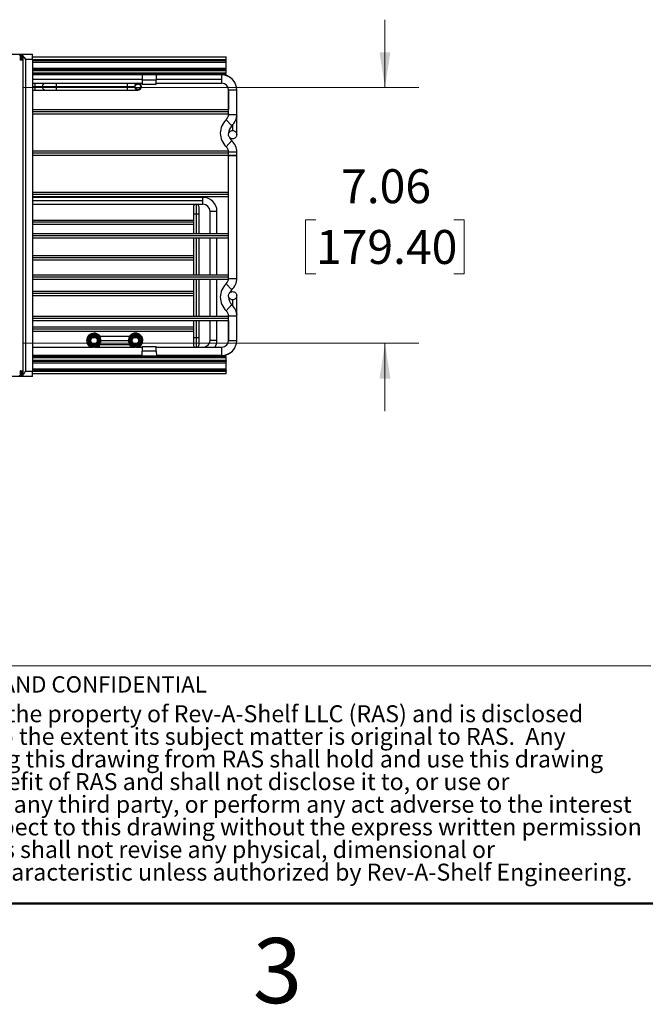
# Model space of a CAD drawing. Units: inches. Extents: x 0.1 to 16.8, y 0.1 to 10.8.
# Drawn here: x 5.4 to 7.7, y 0.1 to 3.7 of the extents above; entities that cross this region are included whole.
import ezdxf

# ---------------------------------------------------------------- set-up
doc = ezdxf.new("R2010")
doc.units = ezdxf.units.IN
doc.header["$MEASUREMENT"] = 0
doc.styles.add('SLDTEXTSTYLE0', font='TXT', dxfattribs={"width": 0.75})
doc.styles.add('SLDTEXTSTYLE5', font='TXT', dxfattribs={"width": 0.697761})
doc.dimstyles.new('SLDDIMSTYLE1', dxfattribs={"dimtxt": 0.125, "dimasz": 0.13, "dimexe": 0, "dimexo": 0.0625, "dimgap": 0.03125, "dimtad": 0, "dimtih": 1, "dimtoh": 1, "dimlfac": 7.5, "dimrnd": 1e-09, "dimzin": 12, "dimdsep": 46, "dimtxsty": 'SLDTEXTSTYLE0', "dimsah": 1, "dimcen": 0.09, "dimadec": 0, "dimazin": 3, "dimtfac": 1, "dimtmove": 0, "dimatfit": 0, "dimfxl": 0, "dimfrac": 2, "dimtolj": 1, "dimtzin": 12, "dimarcsym": 0})

# ---------------------------------------------------------------- blocks, each defined once
blk = doc.blocks.new('_D_12')
at = {"color": 7, "linetype": 'Continuous', "lineweight": 0}
for p, q in [((6.7199, 3.4767), (6.7199, 3.7267)), ((5.3852, 3.4767), (6.8449, 3.4767)), ((6.4659, 2.9894), (6.4278, 2.9894)), ((6.4278, 2.9894), (6.4278, 2.7909)), ((6.9739, 2.9894), (7.012, 2.9894)), ((7.012, 2.9894), (7.012, 2.7909)), ((6.4278, 2.7909), (6.4659, 2.7909)), ((7.012, 2.7909), (6.9739, 2.7909)), ((5.3852, 2.535), (6.8449, 2.535)), ((6.7199, 2.535), (6.7199, 2.285))]:
    blk.add_line(p, q, dxfattribs=at)
at = {"color": 7, "linetype": 'Continuous', "lineweight": 18}
for points in [[(6.7199, 3.4767), (6.7399, 3.6067), (6.6999, 3.6067)], [(6.7199, 2.535), (6.6999, 2.405), (6.7399, 2.405)]]:
    blk.add_solid(points, dxfattribs=at)
at = {"color": 7, "linetype": 'Continuous', "lineweight": 18, "char_height": 0.125, "attachment_point": 1, "style": 'SLDTEXTSTYLE0'}
for s, insert in [('7.06', (6.5583, 3.1759)), ('179.40', (6.4659, 2.9521))]:
    blk.add_mtext(s, dxfattribs=dict(at, insert=insert))

msp = doc.modelspace()

# ---------------------------------------------------------------- linework, layer by layer
at = {"color": 7, "linetype": 'Continuous', "lineweight": 25}
for p, q in [((5.2665, 3.5993), (5.3772, 3.5993)), ((5.3772, 3.5964), (5.3772, 3.5993)), ((5.3772, 3.5993), (5.3809, 3.5993)), ((5.3772, 3.5964), (5.3772, 3.5801)), ((5.3809, 3.5993), (5.3846, 3.5993)), ((5.3809, 3.5993), (5.3809, 3.578)), ((5.3846, 3.5993), (5.4218, 3.5993)), ((5.3846, 3.5801), (5.3846, 3.5964)), ((5.3866, 3.5945), (5.3866, 2.4172)), ((5.3968, 3.5798), (5.3968, 2.4318)), ((5.4218, 3.5798), (5.3968, 3.5798)), ((5.4218, 3.5898), (6.1355, 3.5898)), ((5.4218, 3.5798), (5.4218, 2.4318)), ((6.1355, 3.5793), (5.4218, 3.5793)), ((5.4218, 3.5767), (6.1355, 3.5767)), ((5.4218, 3.5708), (6.1355, 3.5708)), ((6.1355, 3.5767), (6.1355, 3.5793)), ((6.1355, 3.5708), (6.1355, 3.5767)), ((5.4218, 3.5485), (6.1355, 3.5485)), ((6.1355, 3.5426), (5.4218, 3.5426)), ((5.4218, 3.5399), (6.1355, 3.5399)), ((6.1355, 3.5294), (5.4218, 3.5294)), ((6.1355, 3.5279), (5.4218, 3.5279)), ((6.1355, 3.5231), (5.4218, 3.5231)), ((5.8258, 3.5231), (5.8259, 3.5057)), ((5.8782, 3.5057), (5.8783, 3.5231)), ((6.119, 3.5079), (6.119, 3.5231)), ((6.1355, 3.5426), (6.1355, 3.5485)), ((6.1355, 3.5435), (6.1355, 3.5454)), ((6.1355, 3.5399), (6.1355, 3.5426)), ((5.4218, 3.5079), (5.8258, 3.5079)), ((5.4218, 3.4927), (5.826, 3.4927)), ((5.4321, 3.4801), (5.4321, 3.4927)), ((5.5098, 3.4927), (5.5098, 3.4801)), ((5.7717, 3.4801), (5.7717, 3.4927)), ((5.8106, 3.4901), (5.8106, 3.4927)), ((5.8259, 3.5057), (5.8782, 3.5057)), ((5.8263, 3.489), (5.8778, 3.489)), ((5.878, 3.4927), (6.119, 3.4927)), ((5.8782, 3.5079), (6.119, 3.5079)), ((6.119, 3.4927), (6.119, 3.5079)), ((5.4218, 3.4801), (5.4321, 3.4801)), ((5.4218, 3.4675), (5.4321, 3.4675)), ((5.4321, 3.4801), (5.4583, 3.4801)), ((5.4321, 3.4675), (5.4321, 3.4801)), ((5.4321, 3.4675), (5.4709, 3.4675)), ((5.4583, 3.4801), (5.5098, 3.4801)), ((5.4709, 3.4675), (5.5098, 3.4675)), ((5.5098, 3.4801), (5.7717, 3.4801)), ((5.5098, 3.4801), (5.5098, 3.4675)), ((5.5098, 3.4675), (5.7717, 3.4675)), ((5.7717, 3.4801), (5.798, 3.4801)), ((5.7717, 3.4675), (5.7717, 3.4801)), ((5.7717, 3.4675), (5.8106, 3.4675)), ((5.8106, 3.4701), (5.8106, 3.4675)), ((6.1439, 3.468), (6.1439, 3.3945)), ((6.1441, 3.468), (6.1439, 3.468)), ((6.1441, 3.3781), (6.1441, 3.4675)), ((6.1746, 3.4675), (6.1441, 3.4675)), ((6.1746, 3.3781), (6.1746, 3.4675)), ((6.1441, 3.3945), (5.4218, 3.3945)), ((6.1441, 3.3872), (5.4218, 3.3872)), ((5.4218, 3.3798), (6.1441, 3.3798)), ((6.1439, 3.3798), (6.1439, 3.3744)), ((6.1441, 3.3781), (6.1746, 3.3781)), ((6.1743, 3.3726), (6.1743, 3.3699)), ((6.1562, 3.336), (6.1355, 3.3584)), ((6.1591, 3.339), (6.1591, 3.3184)), ((6.174, 3.3699), (6.1743, 3.3699)), ((6.1743, 3.3032), (6.1743, 3.3699)), ((6.1562, 3.2812), (6.1355, 3.2588)), ((6.144, 3.2423), (5.4218, 3.2423)), ((6.1441, 3.235), (5.4218, 3.235)), ((5.4218, 3.2276), (6.1441, 3.2276)), ((6.1441, 3.2267), (6.1441, 3.2391)), ((6.1746, 3.2391), (6.1441, 3.2391)), ((6.1746, 3.2267), (6.1746, 3.2391)), ((6.1441, 2.7741), (6.1441, 3.2267)), ((6.1746, 2.7741), (6.1746, 3.2267)), ((6.1441, 3.0901), (5.4218, 3.0901)), ((6.1441, 3.0827), (5.4218, 3.0827)), ((5.4218, 3.0754), (6.1441, 3.0754)), ((6.0494, 3.0722), (5.4218, 3.0722)), ((6.0494, 3.0596), (5.4218, 3.0596)), ((5.4218, 3.047), (6.0494, 3.047)), ((6.0252, 3.047), (6.0252, 3.0103)), ((6.0494, 3.0596), (6.0494, 3.0722)), ((6.0494, 3.047), (6.0494, 3.0596)), ((6.0148, 3.0365), (6.0148, 3.0103)), ((6.0148, 3.0103), (6.0148, 2.9378)), ((6.0252, 3.0103), (6.0148, 3.0103)), ((6.0357, 3.0103), (6.0252, 3.0103)), ((6.0252, 3.0103), (6.0252, 2.9378)), ((6.0357, 3.0103), (6.0357, 3.0365)), ((6.0357, 2.9378), (6.0357, 3.0103)), ((6.0762, 2.9378), (6.0762, 3.0203)), ((6.1014, 3.0203), (6.0762, 3.0203)), ((6.1014, 2.9378), (6.1014, 3.0203)), ((6.0148, 2.9877), (5.4218, 2.9877)), ((6.0148, 2.9804), (5.4218, 2.9804)), ((5.4218, 2.973), (6.0148, 2.973)), ((6.1441, 2.9378), (5.4218, 2.9378)), ((6.1441, 2.9305), (5.4218, 2.9305)), ((5.4218, 2.9231), (6.1441, 2.9231)), ((6.0148, 2.9231), (6.0148, 2.7856)), ((6.0252, 2.9231), (6.0252, 2.7856)), ((6.0357, 2.7856), (6.0357, 2.9231)), ((6.0762, 2.7856), (6.0762, 2.9231)), ((6.1014, 2.7856), (6.1014, 2.9231)), ((6.0148, 2.8565), (5.4218, 2.8565)), ((6.0148, 2.8491), (5.4218, 2.8491)), ((5.4218, 2.8418), (6.0148, 2.8418)), ((6.1441, 2.7856), (5.4218, 2.7856)), ((6.1441, 2.7783), (5.4218, 2.7783)), ((5.4218, 2.7709), (6.144, 2.7709)), ((6.0148, 2.7709), (6.0148, 2.6334)), ((6.0252, 2.7709), (6.0252, 2.6334)), ((6.0357, 2.6334), (6.0357, 2.7709)), ((6.0762, 2.6334), (6.0762, 2.7709)), ((6.1014, 2.6334), (6.1014, 2.7709)), ((6.1441, 2.7741), (6.1746, 2.7741)), ((6.0148, 2.7252), (5.4218, 2.7252)), ((6.1562, 2.732), (6.1355, 2.7544)), ((6.0148, 2.7179), (5.4218, 2.7179)), ((5.4218, 2.7105), (6.0148, 2.7105)), ((6.1591, 2.6948), (6.1591, 2.6743)), ((6.1743, 2.6434), (6.1743, 2.71)), ((6.1562, 2.6772), (6.1355, 2.6548)), ((6.1441, 2.6334), (5.4218, 2.6334)), ((6.1441, 2.626), (5.4218, 2.626)), ((5.4218, 2.6187), (6.1441, 2.6187)), ((6.0148, 2.6187), (6.0148, 2.5567)), ((6.0252, 2.6187), (6.0252, 2.5567)), ((6.0357, 2.5567), (6.0357, 2.6187)), ((6.0762, 2.5468), (6.0762, 2.6187)), ((6.1014, 2.5468), (6.1014, 2.6187)), ((6.1439, 2.6389), (6.1439, 2.6334)), ((6.1439, 2.6187), (6.1439, 2.5452)), ((6.1441, 2.5457), (6.1441, 2.6351)), ((6.1746, 2.6351), (6.1441, 2.6351)), ((6.1743, 2.6434), (6.174, 2.6434)), ((6.1743, 2.6434), (6.1743, 2.6406)), ((6.1746, 2.5457), (6.1746, 2.6351)), ((6.0148, 2.594), (5.4218, 2.594)), ((6.0148, 2.5867), (5.4218, 2.5867)), ((5.4218, 2.5793), (6.0148, 2.5793)), ((5.6337, 2.5457), (5.6343, 2.546)), ((5.6343, 2.546), (5.6345, 2.5457)), ((5.6371, 2.5449), (5.6344, 2.5449)), ((5.6345, 2.5398), (5.6353, 2.5401)), ((5.6351, 2.5384), (5.6359, 2.5387)), ((5.6416, 2.5624), (5.6413, 2.5633)), ((5.6584, 2.556), (5.659, 2.5563)), ((5.6584, 2.556), (5.6585, 2.5557)), ((5.6607, 2.5449), (5.6633, 2.5449)), ((5.6619, 2.5512), (5.6626, 2.5515)), ((5.6625, 2.5497), (5.6632, 2.55)), ((5.6633, 2.5509), (5.6633, 2.5449)), ((5.6633, 2.5449), (5.6633, 2.539)), ((5.6633, 2.5449), (5.6645, 2.5449)), ((5.6633, 2.5442), (5.6633, 2.5441)), ((5.7808, 2.5594), (5.6692, 2.5594)), ((5.6738, 2.5449), (5.7762, 2.5449)), ((5.7861, 2.5564), (5.7842, 2.5578)), ((5.7867, 2.5449), (5.7855, 2.5449)), ((5.7867, 2.5449), (5.7867, 2.5509)), ((5.7867, 2.539), (5.7867, 2.5449)), ((5.7893, 2.5449), (5.7867, 2.5449)), ((5.8037, 2.5599), (5.8033, 2.5593)), ((5.8036, 2.5591), (5.8033, 2.5593)), ((5.8093, 2.5578), (5.8088, 2.5571)), ((5.8106, 2.5568), (5.8101, 2.5562)), ((5.8129, 2.5449), (5.8155, 2.5449)), ((5.814, 2.5517), (5.8137, 2.5519)), ((5.8144, 2.5523), (5.814, 2.5517)), ((6.0148, 2.5567), (6.0148, 2.5305)), ((6.0148, 2.5567), (6.0252, 2.5567)), ((6.0252, 2.5567), (6.0252, 2.5205)), ((6.0252, 2.5567), (6.0357, 2.5567)), ((6.0357, 2.5305), (6.0357, 2.5567)), ((6.0762, 2.5468), (6.1014, 2.5468)), ((6.1439, 2.5452), (6.1441, 2.5452)), ((6.1441, 2.5457), (6.1746, 2.5457)), ((5.4218, 2.5205), (5.6462, 2.5205)), ((5.6387, 2.5336), (5.6394, 2.5339)), ((5.6392, 2.5342), (5.6394, 2.5339)), ((5.6515, 2.5205), (5.7985, 2.5205)), ((5.6561, 2.5275), (5.657, 2.5253)), ((5.6692, 2.5305), (5.7808, 2.5305)), ((5.7853, 2.5227), (5.7901, 2.5205)), ((5.7882, 2.5381), (5.7878, 2.5376)), ((5.7885, 2.5379), (5.7882, 2.5381)), ((5.7921, 2.5337), (5.7916, 2.533)), ((5.7934, 2.5327), (5.7929, 2.5321)), ((5.7989, 2.5305), (5.7985, 2.5299)), ((5.7989, 2.5305), (5.7986, 2.5307)), ((5.8037, 2.5205), (5.8261, 2.5205)), ((5.8162, 2.5335), (5.8169, 2.5329)), ((5.8781, 2.506), (5.8259, 2.506)), ((5.8259, 2.4885), (5.8259, 2.506)), ((5.8263, 2.5226), (5.8777, 2.5226)), ((5.8779, 2.5205), (6.119, 2.5205)), ((5.8781, 2.506), (5.8782, 2.4885)), ((6.119, 2.4901), (6.119, 2.5205)), ((5.4218, 2.4901), (5.8259, 2.4901)), ((5.8259, 2.4895), (5.4218, 2.4895)), ((5.4218, 2.4885), (6.1355, 2.4885)), ((5.4218, 2.4838), (6.1355, 2.4838)), ((5.4218, 2.4822), (6.1355, 2.4822)), ((6.1355, 2.4717), (5.4218, 2.4717)), ((5.4218, 2.4691), (6.1355, 2.4691)), ((5.8782, 2.4901), (6.119, 2.4901)), ((6.1187, 2.4895), (5.8782, 2.4895)), ((6.1187, 2.4895), (6.1187, 2.4901)), ((6.1355, 2.4717), (6.1355, 2.4691)), ((6.1355, 2.4632), (6.1355, 2.4691)), ((6.1355, 2.4662), (6.1355, 2.4682)), ((5.3772, 2.4316), (5.3772, 2.4152)), ((5.3809, 2.4336), (5.3809, 2.4124)), ((5.3846, 2.4152), (5.3846, 2.4316)), ((5.3968, 2.4318), (5.4218, 2.4318)), ((5.4218, 2.4632), (6.1355, 2.4632)), ((5.4218, 2.4409), (6.1355, 2.4409)), ((6.1355, 2.435), (5.4218, 2.435)), ((5.4218, 2.4323), (6.1355, 2.4323)), ((6.1355, 2.435), (6.1355, 2.4409)), ((6.1355, 2.435), (6.1355, 2.4323)), ((5.3772, 2.4124), (5.2665, 2.4124)), ((5.3809, 2.4124), (5.3772, 2.4124)), ((5.3846, 2.4124), (5.3809, 2.4124)), ((5.3846, 2.4152), (5.3846, 2.4124)), ((5.4218, 2.4124), (5.3846, 2.4124)), ((6.1355, 2.4218), (5.4218, 2.4218))]:
    msp.add_line(p, q, dxfattribs=at)
at = {"color": 7, "linetype": 'Continuous', "lineweight": 18}
msp.add_line((4.6576, 1.3469), (7.6986, 1.3469), dxfattribs=at)
at = {"color": 7, "linetype": 'Continuous', "lineweight": 50}
msp.add_line((16.4518, 0.472), (0.4518, 0.472), dxfattribs=at)
at = {"color": 7, "linetype": 'Continuous', "lineweight": 25}
for centre, radius, start, end in [((6.119, 3.4675), 0.0556, 0, 90), ((6.1187, 3.468), 0.0556, 26.263, 82.1236), ((5.4709, 3.4801), 0.0126, 90, 180), ((5.8106, 3.4801), 0.0126, 90, 270), ((5.8106, 3.4801), 0.0126, 270, 90), ((6.119, 3.4675), 0.0252, 0, 90), ((5.4709, 3.4801), 0.0126, 180, 270), ((6.1187, 3.468), 0.0252, 0, 25.8978), ((6.1174, 3.3781), 0.0268, 312.6702, 0), ((6.1174, 3.3781), 0.0572, 312.6702, 0), ((6.1814, 3.3086), 0.0677, 132.6702, 180), ((6.1814, 3.3086), 0.0677, 180, 227.3298), ((6.1814, 3.3086), 0.0373, 132.6702, 180), ((6.1814, 3.3086), 0.0373, 203.1669, 227.3298), ((6.1174, 3.2391), 0.0572, 0, 47.3298), ((6.1174, 3.2391), 0.0268, 360, 47.3298), ((6.0252, 3.0365), 0.0105, 90, 180), ((6.0252, 3.0365), 0.0105, 0, 90), ((6.0494, 3.0203), 0.052, 0, 90), ((6.0494, 3.0203), 0.0268, 0, 90), ((6.1174, 2.7741), 0.0268, 312.6702, 0), ((6.1174, 2.7741), 0.0572, 312.6702, 0), ((6.1814, 2.7046), 0.0677, 132.6702, 180), ((6.1814, 2.7046), 0.0373, 132.6702, 157.5176), ((6.1814, 2.7046), 0.0677, 180, 227.3298), ((6.1814, 2.7046), 0.0373, 180, 227.3298), ((6.1174, 2.6351), 0.0268, 0, 47.3298), ((6.1174, 2.6351), 0.0572, 0, 47.3298), ((5.6489, 2.5449), 0.0189, 112.5227, 292.5226), ((5.6489, 2.5449), 0.0156, 22.5227, 202.5226), ((5.6489, 2.5449), 0.0152, 112.5227, 292.5227), ((5.6489, 2.5449), 0.0144, 0, 180), ((5.6489, 2.5449), 0.0156, 202.5227, 22.5226), ((5.6489, 2.5449), 0.0144, 180, 0), ((5.6489, 2.5449), 0.0189, 292.5227, 112.5226), ((5.6489, 2.5449), 0.0152, 18.5085, 112.5227), ((5.6489, 2.5449), 0.0152, 292.5227, 341.4915), ((5.8011, 2.5449), 0.0189, 142.7753, 322.7752), ((5.8011, 2.5449), 0.0156, 52.7753, 232.7751), ((5.8011, 2.5449), 0.0189, 322.7753, 142.7752), ((5.8011, 2.5449), 0.0144, 0, 180), ((5.8011, 2.5449), 0.0152, 144.503, 161.4914), ((5.8011, 2.5449), 0.0144, 180, 0), ((5.8011, 2.5449), 0.0152, 198.5085, 324.503), ((5.8011, 2.5449), 0.0152, 324.503, 144.503), ((5.8011, 2.5449), 0.0156, 232.7753, 52.7751), ((6.0494, 2.5468), 0.0268, 281.3649, 0), ((6.0494, 2.5468), 0.052, 329.6653, 0), ((6.119, 2.5457), 0.0252, 270, 0), ((6.119, 2.5457), 0.0556, 270, 0), ((6.1187, 2.5452), 0.0252, 334.1022, 0), ((6.0252, 2.5305), 0.0105, 180, 251.8051), ((6.0252, 2.5305), 0.0105, 288.1949, 0), ((6.1187, 2.5452), 0.0556, 270, 333.7371)]:
    msp.add_arc(centre, radius, start, end, dxfattribs=at)
at = {"color": 7, "linetype": 'Continuous', "lineweight": 25, "extrusion": (-9.91023e-06, 6.98475e-06, 1)}
for start_param, end_param in [(4.713175, 6.346257), (1.177548, 1.571558)]:
    msp.add_ellipse((5.8011, 2.5449), major_axis=(-0.0222, 0.0159, 0), ratio=0.999989, start_param=start_param, end_param=end_param, dxfattribs=at)
at = {"color": 7, "linetype": 'Continuous', "lineweight": 25, "extrusion": (4.70684e-06, -1.11734e-05, 1)}
for start_param, end_param in [(4.713175, 5.426788), (0.071763, 0.621231)]:
    msp.add_ellipse((5.6489, 2.5449), major_axis=(0.0104, -0.0252, 0), ratio=0.999989, start_param=start_param, end_param=end_param, dxfattribs=at)
at = {"color": 7, "linetype": 'Continuous', "lineweight": 25}
for centre, ratio, start_param, end_param in [((5.8263, 2.5016), 0.019336, 6.283178, 7.644542), ((5.8777, 2.5016), 0.019337, 4.921827, 6.283185)]:
    msp.add_ellipse(centre, major_axis=(0, 0.021), ratio=ratio, start_param=start_param, end_param=end_param, dxfattribs=at)
for points, knots in [([(5.3751, 3.5945), (5.3754, 3.5949), (5.3758, 3.5957), (5.3768, 3.5962), (5.3772, 3.5964)], [0, 0, 0, 0, 0.508402, 1, 1, 1, 1]), ([(5.3846, 3.5964), (5.385, 3.5962), (5.3859, 3.5957), (5.3864, 3.5949), (5.3866, 3.5945)], [0, 0, 0, 0, 0.491381, 1, 1, 1, 1]), ([(5.3866, 3.5945), (5.3872, 3.5934), (5.3884, 3.5913), (5.3919, 3.5863), (5.3948, 3.5824), (5.3968, 3.5798)], [0, 0, 0, 0, 0.250144, 0.500593, 1, 1, 1, 1]), ([(5.3772, 3.5801), (5.3772, 3.5797), (5.3773, 3.579), (5.3775, 3.5783), (5.3776, 3.578)], [0, 0, 0, 0, 0.519346, 1, 1, 1, 1]), ([(5.3842, 3.578), (5.3843, 3.5783), (5.3845, 3.579), (5.3846, 3.5797), (5.3846, 3.5801)], [0, 0, 0, 0, 0.4807243, 1, 1, 1, 1]), ([(6.1355, 3.5726), (6.1355, 3.5727), (6.1355, 3.5733), (6.1355, 3.5739), (6.1355, 3.574), (6.1355, 3.5741)], [0, 0, 0, 0, 0.066611, 0.533305, 1, 1, 1, 1]), ([(6.1355, 3.5231), (6.1355, 3.5233), (6.1355, 3.5235), (6.1355, 3.5247), (6.1355, 3.5258), (6.1355, 3.526)], [0, 0, 0, 0, 0.439655, 0.879309, 1, 1, 1, 1]), ([(5.8259, 3.5057), (5.8259, 3.5035), (5.8259, 3.4989), (5.826, 3.4938), (5.8261, 3.4899), (5.8262, 3.4893), (5.8263, 3.489)], [0, 0, 0, 0, 0.241366, 0.500086, 0.710054, 1, 1, 1, 1]), ([(5.8778, 3.489), (5.8778, 3.4893), (5.8779, 3.4899), (5.8781, 3.4938), (5.8781, 3.4989), (5.8782, 3.5035), (5.8782, 3.5057)], [0, 0, 0, 0, 0.2899345, 0.4999216, 0.7586296, 1, 1, 1, 1]), ([(5.6384, 2.5701), (5.6353, 2.5684), (5.629, 2.5649), (5.6231, 2.5556), (5.6207, 2.5449), (5.6227, 2.5379), (5.6237, 2.5345)], [0, 0, 0, 0, 0.249997, 0.500005, 0.75001, 1, 1, 1, 1]), ([(5.6292, 2.5368), (5.6293, 2.5378), (5.6293, 2.54), (5.6291, 2.5434), (5.6288, 2.5468), (5.6284, 2.5489), (5.6282, 2.5499)], [0, 0, 0, 0, 0.250033, 0.499999, 0.749969, 1, 1, 1, 1]), ([(5.6714, 2.5594), (5.6704, 2.5611), (5.6676, 2.5659), (5.6595, 2.5707), (5.6488, 2.5731), (5.6419, 2.5711), (5.6384, 2.5701)], [0, 0, 0, 0, 0.1550339, 0.4366909, 0.7183511, 1, 1, 1, 1]), ([(5.7808, 2.5388), (5.7809, 2.5398), (5.7811, 2.5419), (5.7813, 2.5454), (5.7813, 2.5488), (5.7811, 2.5509), (5.781, 2.552)], [0, 0, 0, 0, 0.2500329, 0.4999988, 0.749969, 1, 1, 1, 1]), ([(5.8233, 2.5291), (5.8251, 2.5322), (5.8286, 2.5385), (5.8287, 2.5495), (5.825, 2.5599), (5.8196, 2.5647), (5.817, 2.5672)], [0, 0, 0, 0, 0.249997, 0.500005, 0.75001, 1, 1, 1, 1]), ([(5.8122, 2.5205), (5.8134, 2.5209), (5.8179, 2.5224), (5.821, 2.5262), (5.8233, 2.5291)], [0, 0, 0, 0, 0.250523, 1, 1, 1, 1]), ([(6.1355, 2.4856), (6.1355, 2.4859), (6.1355, 2.487), (6.1355, 2.4881), (6.1355, 2.4884), (6.1355, 2.4885)], [0, 0, 0, 0, 0.1206827, 0.5603414, 1, 1, 1, 1]), ([(5.3776, 2.4336), (5.3775, 2.4333), (5.3773, 2.4327), (5.3772, 2.4319), (5.3772, 2.4316)], [0, 0, 0, 0, 0.480724, 1, 1, 1, 1]), ([(5.3846, 2.4316), (5.3846, 2.4319), (5.3845, 2.4327), (5.3843, 2.4333), (5.3842, 2.4336)], [0, 0, 0, 0, 0.519346, 1, 1, 1, 1]), ([(5.3866, 2.4172), (5.3872, 2.4181), (5.3884, 2.4203), (5.3909, 2.424), (5.393, 2.4268), (5.3943, 2.4285), (5.3952, 2.4298), (5.3961, 2.4309), (5.3968, 2.4318)], [0, 0, 0, 0, 0.228519, 0.499607, 0.749739, 0.779722, 0.831439, 1, 1, 1, 1]), ([(6.1355, 2.4376), (6.1355, 2.4377), (6.1355, 2.4378), (6.1355, 2.4384), (6.1355, 2.4389), (6.1355, 2.439)], [0, 0, 0, 0, 0.4666947, 0.9333894, 1, 1, 1, 1]), ([(5.3772, 2.4152), (5.3768, 2.4155), (5.3758, 2.416), (5.3754, 2.4168), (5.3751, 2.4172)], [0, 0, 0, 0, 0.491381, 1, 1, 1, 1]), ([(5.3866, 2.4172), (5.3864, 2.4168), (5.3859, 2.416), (5.385, 2.4155), (5.3846, 2.4152)], [0, 0, 0, 0, 0.5084017, 1, 1, 1, 1])]:
    msp.add_open_spline(points, degree=3, knots=knots, dxfattribs=at)
for points in [[(5.3846, 3.5993), (5.3846, 3.5991), (5.3846, 3.5989), (5.3846, 3.5972), (5.3846, 3.5964)], [(5.4218, 3.5798), (5.4218, 3.5824), (5.4218, 3.5875), (5.4218, 3.5939), (5.4218, 3.5984), (5.4218, 3.599), (5.4218, 3.5993)], [(5.3842, 3.578), (5.3837, 3.578), (5.3826, 3.578), (5.3809, 3.578), (5.3792, 3.578), (5.3781, 3.578), (5.3776, 3.578)], [(6.1355, 3.5793), (6.1355, 3.5807), (6.1355, 3.5834), (6.1355, 3.5869), (6.1355, 3.5893), (6.1355, 3.5897), (6.1355, 3.5898)], [(6.1355, 3.5485), (6.1355, 3.5502), (6.1355, 3.5537), (6.1355, 3.5596), (6.1355, 3.5656), (6.1355, 3.5691), (6.1355, 3.5708)], [(6.1355, 3.5294), (6.1355, 3.5296), (6.1355, 3.5299), (6.1355, 3.5323), (6.1355, 3.5358), (6.1355, 3.5386), (6.1355, 3.5399)], [(5.8106, 3.4701), (5.8092, 3.4703), (5.8066, 3.4706), (5.8033, 3.4729), (5.8011, 3.4762), (5.8003, 3.4801), (5.8011, 3.484), (5.8033, 3.4873), (5.8066, 3.4896), (5.8092, 3.4899), (5.8106, 3.4901)], [(5.8106, 3.4901), (5.8119, 3.4899), (5.8145, 3.4896), (5.8178, 3.4873), (5.8201, 3.484), (5.8204, 3.4814), (5.8205, 3.4801)], [(5.8205, 3.4801), (5.8204, 3.4788), (5.8201, 3.4762), (5.8178, 3.4729), (5.8145, 3.4706), (5.8119, 3.4703), (5.8106, 3.4701)], [(6.1439, 3.3032), (6.1441, 3.3052), (6.1446, 3.3092), (6.1481, 3.3142), (6.1531, 3.3176), (6.1591, 3.3188), (6.1651, 3.3176), (6.1701, 3.3142), (6.1736, 3.3092), (6.1741, 3.3052), (6.1743, 3.3032)], [(6.1743, 3.3032), (6.1741, 3.3012), (6.1736, 3.2972), (6.1701, 3.2922), (6.1651, 3.2888), (6.1591, 3.2876), (6.1531, 3.2888), (6.1481, 3.2922), (6.1446, 3.2972), (6.1441, 3.3012), (6.1439, 3.3032)], [(6.1746, 3.2267), (6.1744, 3.2267), (6.1739, 3.2267), (6.1704, 3.2267), (6.1654, 3.2267), (6.1594, 3.2267), (6.1534, 3.2267), (6.1484, 3.2267), (6.1448, 3.2267), (6.1444, 3.2267), (6.1441, 3.2267)], [(6.1441, 3.2267), (6.1444, 3.2267), (6.1448, 3.2267), (6.1484, 3.2267), (6.1534, 3.2267), (6.1594, 3.2267), (6.1654, 3.2267), (6.1704, 3.2267), (6.1739, 3.2267), (6.1744, 3.2267), (6.1746, 3.2267)], [(6.0357, 2.9804), (6.0357, 2.9813), (6.0357, 2.9833), (6.0357, 2.9857), (6.0357, 2.9874), (6.0357, 2.9876), (6.0357, 2.9877)], [(6.0357, 2.8491), (6.0357, 2.8501), (6.0357, 2.852), (6.0357, 2.8544), (6.0357, 2.8561), (6.0357, 2.8564), (6.0357, 2.8565)], [(6.0357, 2.7179), (6.0357, 2.7189), (6.0357, 2.7208), (6.0357, 2.7232), (6.0357, 2.7249), (6.0357, 2.7251), (6.0357, 2.7252)], [(6.1439, 2.71), (6.1441, 2.712), (6.1446, 2.716), (6.1481, 2.7211), (6.1531, 2.7245), (6.1591, 2.7256), (6.1651, 2.7245), (6.1701, 2.7211), (6.1736, 2.716), (6.1741, 2.712), (6.1743, 2.71)], [(6.1743, 2.71), (6.1741, 2.708), (6.1736, 2.704), (6.1701, 2.699), (6.1651, 2.6956), (6.1591, 2.6944), (6.1531, 2.6956), (6.1481, 2.699), (6.1446, 2.704), (6.1441, 2.708), (6.1439, 2.71)], [(6.0357, 2.5867), (6.0357, 2.5876), (6.0357, 2.5896), (6.0357, 2.592), (6.0357, 2.5937), (6.0357, 2.5939), (6.0357, 2.594)], [(5.6239, 2.5449), (5.6243, 2.5482), (5.6251, 2.5547), (5.6308, 2.563), (5.6391, 2.5686), (5.6489, 2.5705), (5.6587, 2.5686), (5.6669, 2.563), (5.6727, 2.5547), (5.6734, 2.5482), (5.6738, 2.5449)], [(5.6738, 2.5449), (5.6734, 2.5417), (5.6727, 2.5351), (5.6669, 2.5268), (5.6587, 2.5213), (5.6489, 2.5193), (5.6391, 2.5213), (5.6308, 2.5268), (5.6251, 2.5351), (5.6243, 2.5417), (5.6239, 2.5449)], [(5.6701, 2.5449), (5.6698, 2.5477), (5.6692, 2.5533), (5.6643, 2.5604), (5.6572, 2.5651), (5.6489, 2.5667), (5.6405, 2.5651), (5.6335, 2.5604), (5.6286, 2.5533), (5.6279, 2.5477), (5.6276, 2.5449)], [(5.6276, 2.5449), (5.6279, 2.5421), (5.6286, 2.5366), (5.6335, 2.5295), (5.6405, 2.5248), (5.6489, 2.5231), (5.6572, 2.5248), (5.6643, 2.5295), (5.6692, 2.5366), (5.6698, 2.5421), (5.6701, 2.5449)], [(5.6371, 2.5449), (5.6372, 2.5465), (5.6376, 2.5496), (5.6403, 2.5535), (5.6442, 2.5561), (5.6489, 2.557), (5.6535, 2.5561), (5.6574, 2.5535), (5.6601, 2.5496), (5.6605, 2.5465), (5.6607, 2.5449)], [(5.6607, 2.5449), (5.6605, 2.5434), (5.6601, 2.5403), (5.6574, 2.5364), (5.6535, 2.5337), (5.6489, 2.5328), (5.6442, 2.5337), (5.6403, 2.5364), (5.6376, 2.5403), (5.6372, 2.5434), (5.6371, 2.5449)], [(5.7762, 2.5449), (5.7765, 2.5482), (5.7773, 2.5547), (5.7831, 2.563), (5.7913, 2.5686), (5.8011, 2.5705), (5.8109, 2.5686), (5.8191, 2.563), (5.8249, 2.5547), (5.8257, 2.5482), (5.826, 2.5449)], [(5.826, 2.5449), (5.8257, 2.5417), (5.8249, 2.5351), (5.8191, 2.5268), (5.8109, 2.5213), (5.8011, 2.5193), (5.7913, 2.5213), (5.7831, 2.5268), (5.7773, 2.5351), (5.7765, 2.5417), (5.7762, 2.5449)], [(5.8224, 2.5449), (5.822, 2.5477), (5.8214, 2.5533), (5.8165, 2.5604), (5.8095, 2.5651), (5.8011, 2.5667), (5.7927, 2.5651), (5.7857, 2.5604), (5.7808, 2.5533), (5.7802, 2.5477), (5.7798, 2.5449)], [(5.7798, 2.5449), (5.7802, 2.5421), (5.7808, 2.5366), (5.7857, 2.5295), (5.7927, 2.5248), (5.8011, 2.5231), (5.8095, 2.5248), (5.8165, 2.5295), (5.8214, 2.5366), (5.822, 2.5421), (5.8224, 2.5449)], [(5.7893, 2.5449), (5.7895, 2.5465), (5.7898, 2.5496), (5.7926, 2.5535), (5.7965, 2.5561), (5.8011, 2.557), (5.8057, 2.5561), (5.8096, 2.5535), (5.8124, 2.5496), (5.8127, 2.5465), (5.8129, 2.5449)], [(5.8129, 2.5449), (5.8127, 2.5434), (5.8124, 2.5403), (5.8096, 2.5364), (5.8057, 2.5337), (5.8011, 2.5328), (5.7965, 2.5337), (5.7926, 2.5364), (5.7898, 2.5403), (5.7895, 2.5434), (5.7893, 2.5449)], [(6.1355, 2.4717), (6.1355, 2.4731), (6.1355, 2.4758), (6.1355, 2.4793), (6.1355, 2.4817), (6.1355, 2.482), (6.1355, 2.4822)], [(5.3776, 2.4336), (5.3781, 2.4336), (5.3792, 2.4336), (5.3809, 2.4336), (5.3826, 2.4336), (5.3837, 2.4336), (5.3842, 2.4336)], [(5.4218, 2.4124), (5.4218, 2.4127), (5.4218, 2.4133), (5.4218, 2.4178), (5.4218, 2.4242), (5.4218, 2.4293), (5.4218, 2.4318)], [(6.1355, 2.4409), (6.1355, 2.4426), (6.1355, 2.446), (6.1355, 2.452), (6.1355, 2.458), (6.1355, 2.4614), (6.1355, 2.4632)], [(6.1355, 2.4218), (6.1355, 2.422), (6.1355, 2.4223), (6.1355, 2.4247), (6.1355, 2.4282), (6.1355, 2.431), (6.1355, 2.4323)], [(5.3772, 2.4124), (5.3772, 2.4125), (5.3772, 2.4128), (5.3772, 2.4144), (5.3772, 2.4152)]]:
    msp.add_open_spline(points, degree=3, dxfattribs=at)

# ---------------------------------------------------------------- texts
at = {"color": 7, "linetype": 'Continuous', "lineweight": 0}
for s, insert, char_height, attachment_point, style in [('PROPRIETARY AND CONFIDENTIAL', (4.7553, 1.3086), 0.06, 1, 'SLDTEXTSTYLE0'), ('This drawing is the property of Rev-A-Shelf LLC (RAS) and is disclosed', (4.7144, 1.2017), 0.0625, 1, 'SLDTEXTSTYLE0'), ('in confidence to the extent its subject matter is original to RAS.  Any', (4.7144, 1.1184), 0.0625, 1, 'SLDTEXTSTYLE0'), ('vendor receiving this drawing from RAS shall hold and use this drawing', (4.7144, 1.035), 0.0625, 1, 'SLDTEXTSTYLE0'), ('for the sole benefit of RAS and shall not disclose it to, or use or', (4.7144, 0.9517), 0.0625, 1, 'SLDTEXTSTYLE5'), ('reproduce it for any third party, or perform any act adverse to the interest', (4.7144, 0.8684), 0.0625, 1, 'SLDTEXTSTYLE0'), ('of RAS with respect to this drawing without the express written permission', (4.7144, 0.785), 0.0625, 1, 'SLDTEXTSTYLE0'), ('of RAS.  Vendors shall not revise any physical, dimensional or', (4.7144, 0.7017), 0.0625, 1, 'SLDTEXTSTYLE0'), ('performance characteristic unless authorized by Rev-A-Shelf Engineering.', (4.7144, 0.6184), 0.0625, 1, 'SLDTEXTSTYLE0'), ('3', (6.3243, 0.3446), 0.24, 2, 'SLDTEXTSTYLE0')]:
    msp.add_mtext(s, dxfattribs=dict(at, insert=insert, char_height=char_height, attachment_point=attachment_point, style=style))

# ---------------------------------------------------------------- dimensions: what is measured, and where the dimension line sits
at = {"color": 7, "linetype": 'Continuous', "lineweight": 18}
dim = msp.add_linear_dim(base=(6.7199, 3.4767), p1=(5.3352, 2.535), p2=(5.3352, 3.4767), angle=90, dimstyle='SLDDIMSTYLE1', dxfattribs=at)
dim.commit()
dim.dimension.update_dxf_attribs({"geometry": '_D_12', "text_midpoint": (6.7199, 2.9903), "dimtype": 160})

doc.saveas('drawing.dxf')
